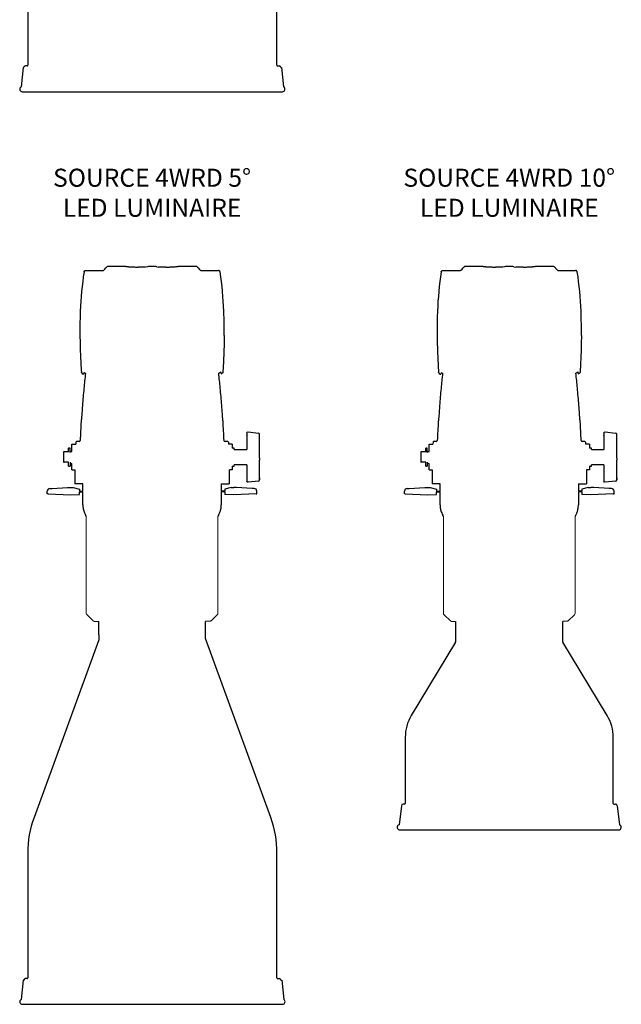
# Model space of a CAD drawing. Units: inches. Extents: x 1 to 310, y 0 to 246.
# Drawn here: x 64 to 93, y 0 to 48 of the extents above; entities that cross this region are included whole.
import ezdxf

# ---------------------------------------------------------------- set-up
doc = ezdxf.new("R2010")
doc.units = ezdxf.units.IN
doc.header["$MEASUREMENT"] = 0
doc.linetypes.add('SLD-Solid', pattern=[0])
doc.layers.add('TEXT', color=1, linetype='Continuous')
doc.styles.add('ARIAL', font='arial.ttf')

msp = doc.modelspace()

# ---------------------------------------------------------------- linework, layer by layer
for p, q in [((64.129, 52.006), (64.129, 45.955)), ((76.225, 45.955), (76.225, 52.006)), ((63.901, 45.843), (63.805, 44.908)), ((63.942, 45.843), (63.901, 45.843)), ((64.097, 45.923), (64.022, 45.923)), ((76.257, 45.923), (76.333, 45.923)), ((76.413, 45.843), (76.453, 45.843)), ((76.453, 45.843), (76.55, 44.908)), ((63.865, 44.673), (76.49, 44.673)), ((66.94, 36.004), (66.942, 36.004)), ((66.946, 36.004), (66.942, 36.004)), ((67.401, 36.004), (67.802, 36.004)), ((68.899, 36.198), (68.025, 36.198)), ((68.899, 36.198), (69.02, 36.19)), ((69.85, 36.172), (69.494, 36.172)), ((69.939, 36.186), (69.85, 36.172)), ((70.146, 36.198), (70.145, 36.198)), ((70.184, 36.198), (70.146, 36.198)), ((70.391, 36.186), (70.48, 36.172)), ((70.835, 36.172), (70.48, 36.172)), ((71.311, 36.19), (71.43, 36.198)), ((72.3, 36.198), (71.43, 36.198)), ((72.527, 36.004), (72.928, 36.004)), ((73.383, 36.004), (73.387, 36.004)), ((73.467, 35.937), (73.465, 35.937)), ((84.272, 36.004), (84.274, 36.004)), ((84.278, 36.004), (84.274, 36.004)), ((84.733, 36.004), (85.134, 36.004)), ((86.231, 36.198), (85.357, 36.198)), ((86.231, 36.198), (86.352, 36.19)), ((87.182, 36.172), (86.826, 36.172)), ((87.271, 36.186), (87.182, 36.172)), ((87.478, 36.198), (87.477, 36.198)), ((87.516, 36.198), (87.478, 36.198)), ((87.723, 36.186), (87.812, 36.172)), ((88.167, 36.172), (87.812, 36.172)), ((88.643, 36.19), (88.762, 36.198)), ((89.632, 36.198), (88.762, 36.198)), ((89.859, 36.004), (90.26, 36.004)), ((90.715, 36.004), (90.719, 36.004)), ((90.799, 35.937), (90.797, 35.937)), ((66.662, 33.245), (66.661, 33.206)), ((66.661, 33.048), (66.662, 32.852)), ((83.994, 33.245), (83.993, 33.206)), ((83.993, 33.048), (83.995, 32.852)), ((66.874, 31.053), (66.843, 30.981)), ((73.398, 31.02), (73.498, 31.089)), ((84.206, 31.053), (84.175, 30.981)), ((90.73, 31.02), (90.83, 31.089)), ((66.769, 31.014), (66.813, 30.977)), ((73.515, 31.023), (73.521, 31.006)), ((73.548, 31.003), (73.564, 31.017)), ((84.101, 31.014), (84.145, 30.977)), ((90.847, 31.023), (90.853, 31.006)), ((90.88, 31.003), (90.896, 31.017)), ((66.748, 28.945), (66.747, 28.926)), ((73.582, 28.926), (73.581, 28.945)), ((84.08, 28.945), (84.079, 28.926)), ((90.914, 28.926), (90.913, 28.945)), ((74.827, 28.175), (75.327, 28.123)), ((92.159, 28.175), (92.659, 28.123)), ((74.759, 28.12), (74.759, 27.983)), ((74.759, 27.983), (74.759, 27.331)), ((75.384, 27.957), (75.384, 28.066)), ((75.384, 26.901), (75.384, 27.957)), ((92.091, 28.12), (92.091, 27.983)), ((92.091, 27.983), (92.091, 27.331)), ((92.716, 27.957), (92.716, 28.066)), ((92.716, 26.901), (92.716, 27.957)), ((66.186, 27.394), (66.108, 27.394)), ((66.108, 27.206), (66.108, 27.394)), ((66.186, 27.17), (66.186, 27.394)), ((66.245, 27.23), (66.273, 27.231)), ((66.273, 27.231), (66.273, 27.581)), ((66.273, 27.581), (66.461, 27.581)), ((66.465, 27.677), (66.461, 27.581)), ((73.865, 27.677), (73.868, 27.581)), ((74.056, 27.581), (73.868, 27.581)), ((74.056, 27.581), (74.056, 27.394)), ((74.134, 27.394), (74.056, 27.394)), ((74.15, 27.394), (74.134, 27.394)), ((74.15, 27.331), (74.15, 27.394)), ((74.15, 27.331), (74.759, 27.331)), ((83.519, 27.394), (83.441, 27.394)), ((83.441, 27.206), (83.441, 27.394)), ((83.519, 27.17), (83.519, 27.394)), ((83.577, 27.23), (83.606, 27.231)), ((83.606, 27.231), (83.606, 27.581)), ((83.606, 27.581), (83.793, 27.581)), ((83.797, 27.677), (83.793, 27.581)), ((91.197, 27.677), (91.2, 27.581)), ((91.388, 27.581), (91.2, 27.581)), ((91.388, 27.581), (91.388, 27.394)), ((91.466, 27.394), (91.388, 27.394)), ((91.483, 27.394), (91.466, 27.394)), ((91.483, 27.331), (91.483, 27.394)), ((91.483, 27.331), (92.091, 27.331)), ((65.873, 27.206), (65.873, 27.081)), ((65.873, 27.081), (65.873, 26.831)), ((65.873, 26.831), (65.873, 26.706)), ((66.108, 27.206), (65.896, 27.206)), ((75.384, 26.901), (75.384, 26.809)), ((75.384, 25.847), (75.384, 26.809)), ((83.206, 27.206), (83.206, 27.081)), ((83.206, 27.081), (83.206, 26.831)), ((83.206, 26.831), (83.206, 26.706)), ((83.441, 27.206), (83.228, 27.206)), ((92.716, 26.901), (92.716, 26.809)), ((92.716, 25.847), (92.716, 26.809)), ((66.108, 26.706), (65.896, 26.706)), ((66.108, 26.519), (66.108, 26.706)), ((66.108, 26.519), (66.186, 26.519)), ((66.186, 26.71), (66.186, 26.519)), ((66.245, 26.65), (66.273, 26.649)), ((66.273, 26.331), (66.273, 26.649)), ((66.273, 26.331), (66.417, 26.331)), ((74.056, 26.331), (73.916, 26.331)), ((74.056, 26.519), (74.134, 26.519)), ((74.056, 26.519), (74.056, 26.331)), ((74.134, 26.519), (74.15, 26.519)), ((74.134, 26.519), (74.134, 26.519)), ((74.15, 26.519), (74.15, 26.581)), ((74.759, 26.581), (74.15, 26.581)), ((74.759, 26.581), (74.759, 25.792)), ((83.441, 26.706), (83.228, 26.706)), ((83.441, 26.519), (83.441, 26.706)), ((83.441, 26.519), (83.519, 26.519)), ((83.519, 26.71), (83.519, 26.519)), ((83.577, 26.65), (83.606, 26.649)), ((83.606, 26.331), (83.606, 26.649)), ((83.606, 26.331), (83.749, 26.331)), ((91.388, 26.331), (91.248, 26.331)), ((91.388, 26.519), (91.466, 26.519)), ((91.388, 26.519), (91.388, 26.331)), ((91.466, 26.519), (91.483, 26.519)), ((91.466, 26.519), (91.466, 26.519)), ((91.483, 26.519), (91.483, 26.581)), ((92.091, 26.581), (91.483, 26.581)), ((92.091, 26.581), (92.091, 25.792)), ((75.384, 25.955), (75.384, 25.847)), ((92.716, 25.955), (92.716, 25.847)), ((65.208, 25.434), (65.312, 25.439)), ((65.312, 25.439), (66.063, 25.479)), ((66.329, 25.485), (66.64, 25.392)), ((66.64, 25.392), (66.64, 25.299)), ((74, 25.485), (73.69, 25.392)), ((73.69, 25.392), (73.69, 25.299)), ((75.018, 25.439), (74.266, 25.479)), ((75.328, 25.784), (74.827, 25.737)), ((75.122, 25.434), (75.018, 25.439)), ((82.54, 25.434), (82.644, 25.439)), ((82.644, 25.439), (83.395, 25.479)), ((83.661, 25.485), (83.972, 25.392)), ((83.972, 25.392), (83.972, 25.299)), ((91.332, 25.485), (91.022, 25.392)), ((91.022, 25.392), (91.022, 25.299)), ((92.35, 25.439), (91.598, 25.479)), ((92.66, 25.784), (92.159, 25.737)), ((92.454, 25.434), (92.35, 25.439)), ((65.08, 25.18), (65.08, 25.299)), ((65.117, 25.178), (65.08, 25.18)), ((65.117, 25.178), (66.204, 25.121)), ((66.204, 25.121), (66.639, 25.146)), ((66.639, 25.269), (66.805, 25.269)), ((66.639, 25.146), (66.639, 25.269)), ((66.64, 25.299), (66.805, 25.299)), ((73.69, 25.299), (73.525, 25.299)), ((73.69, 25.269), (73.525, 25.269)), ((73.69, 25.269), (73.69, 25.146)), ((74.126, 25.121), (73.69, 25.146)), ((75.213, 25.178), (74.126, 25.121)), ((75.213, 25.178), (75.25, 25.18)), ((75.25, 25.18), (75.25, 25.299)), ((82.412, 25.18), (82.412, 25.299)), ((82.449, 25.178), (82.412, 25.18)), ((82.449, 25.178), (83.536, 25.121)), ((83.536, 25.121), (83.972, 25.146)), ((83.972, 25.299), (84.137, 25.299)), ((83.972, 25.269), (84.137, 25.269)), ((83.972, 25.146), (83.972, 25.269)), ((91.022, 25.299), (90.857, 25.299)), ((91.022, 25.269), (90.857, 25.269)), ((91.022, 25.269), (91.022, 25.146)), ((91.458, 25.121), (91.022, 25.146)), ((92.545, 25.178), (91.458, 25.121)), ((92.545, 25.178), (92.582, 25.18)), ((92.582, 25.18), (92.582, 25.299)), ((67.007, 19.299), (67.306, 19.011)), ((73.324, 19.299), (73.025, 19.011)), ((84.339, 19.299), (84.638, 19.011)), ((90.656, 19.299), (90.357, 19.011)), ((67.348, 18.999), (67.575, 18.984)), ((67.575, 18.341), (67.575, 18.984)), ((72.983, 18.999), (72.756, 18.984)), ((72.756, 18.161), (72.756, 18.984)), ((84.68, 18.999), (84.895, 18.985)), ((84.895, 18.985), (84.895, 18.001)), ((90.315, 18.999), (90.101, 18.985)), ((90.101, 18.001), (90.101, 18.985)), ((67.575, 18.341), (67.575, 18.097)), ((75.921, 9.479), (72.756, 18.161)), ((67.573, 18.086), (64.436, 9.479)), ((84.89, 17.985), (82.743, 14.42)), ((92.252, 14.42), (90.105, 17.985)), ((82.45, 13.364), (82.45, 10.155)), ((92.546, 10.155), (92.546, 13.364)), ((82.262, 10.043), (82.15, 9.118)), ((82.418, 10.123), (82.342, 10.123)), ((92.578, 10.123), (92.653, 10.123)), ((92.733, 10.043), (92.846, 9.118)), ((82.185, 8.873), (92.81, 8.873)), ((64.13, 7.75), (64.13, 1.698)), ((76.226, 1.698), (76.226, 7.75)), ((63.902, 1.586), (63.806, 0.651)), ((63.943, 1.587), (63.902, 1.586)), ((64.098, 1.666), (64.023, 1.666)), ((76.258, 1.666), (76.334, 1.666)), ((76.414, 1.587), (76.455, 1.586)), ((76.455, 1.586), (76.551, 0.651)), ((63.866, 0.416), (76.491, 0.416))]:
    msp.add_line(p, q)
at = {"linetype": 'SLD-Solid'}
for p, q in [((66.623, 27.709), (66.494, 27.707)), ((73.835, 27.707), (73.706, 27.709)), ((83.955, 27.709), (83.826, 27.707)), ((91.167, 27.707), (91.038, 27.709)), ((66.417, 26.331), (66.417, 25.656)), ((73.913, 26.331), (73.913, 25.656)), ((83.749, 26.331), (83.749, 25.656)), ((91.245, 26.331), (91.245, 25.656)), ((66.805, 25.656), (66.417, 25.656)), ((66.805, 25.299), (66.805, 25.656)), ((73.525, 25.656), (73.913, 25.656)), ((73.525, 25.656), (73.525, 25.299)), ((84.137, 25.656), (83.749, 25.656)), ((84.137, 25.299), (84.137, 25.656)), ((90.857, 25.656), (91.245, 25.656)), ((90.857, 25.656), (90.857, 25.299)), ((66.805, 24.641), (66.805, 25.269)), ((73.525, 25.269), (73.525, 24.641)), ((84.137, 24.641), (84.137, 25.269)), ((90.857, 25.269), (90.857, 24.641))]:
    msp.add_line(p, q, dxfattribs=at)
at = {"linetype": 'Continuous', "lineweight": 15}
for p, q in [((66.971, 19.387), (66.971, 24.071)), ((73.361, 19.387), (73.361, 24.071)), ((84.303, 19.387), (84.303, 24.071)), ((90.693, 19.387), (90.693, 24.071))]:
    msp.add_line(p, q, dxfattribs=at)
at = {"flags": 128}
for points in [[(67.823, 36.024), (67.872, 36.074), (67.912, 36.114), (67.942, 36.144), (67.962, 36.163), (67.972, 36.173), (67.973, 36.175)], [(72.356, 36.175), (72.357, 36.173), (72.367, 36.163), (72.387, 36.144), (72.417, 36.114), (72.457, 36.074), (72.506, 36.024)], [(85.155, 36.024), (85.205, 36.074), (85.244, 36.114), (85.274, 36.144), (85.294, 36.163), (85.304, 36.173), (85.305, 36.175)], [(89.688, 36.175), (89.689, 36.173), (89.699, 36.163), (89.719, 36.144), (89.749, 36.114), (89.789, 36.074), (89.838, 36.024)], [(66.739, 31.046), (66.75, 31.037), (66.762, 31.027)], [(73.594, 31.049), (73.571, 31.03)], [(84.071, 31.046), (84.082, 31.037), (84.094, 31.027)], [(90.926, 31.049), (90.903, 31.03)], [(66.063, 25.479), (66.062, 25.479), (66.075, 25.478), (66.103, 25.478), (66.143, 25.479), (66.189, 25.481), (66.205, 25.482)], [(74.266, 25.479), (74.267, 25.479), (74.254, 25.478), (74.226, 25.478), (74.187, 25.479), (74.141, 25.481), (74.125, 25.482)], [(83.395, 25.479), (83.394, 25.479), (83.408, 25.478), (83.435, 25.478), (83.475, 25.479), (83.521, 25.481), (83.537, 25.482)], [(91.598, 25.479), (91.599, 25.479), (91.586, 25.478), (91.558, 25.478), (91.519, 25.479), (91.473, 25.481), (91.457, 25.482)]]:
    msp.add_lwpolyline(points, dxfattribs=at)
for centre, radius, start, end in [((64.022, 45.843), 0.08, 90, 180), ((64.097, 45.955), 0.032, 270, 0), ((76.257, 45.955), 0.032, 180, 270), ((76.333, 45.843), 0.08, 0, 90), ((63.865, 44.798), 0.125, 118.5771, 270), ((76.49, 44.798), 0.125, 270, 61.4229), ((84.217, 33.331), 17.55, 171.4598, 177.7109), ((68.029, 36.119), 0.0787, 92.7737, 135), ((70.145, 34.437), 1.761, 90, 96.7299), ((70.184, 34.437), 1.761, 83.2713, 90), ((72.3, 36.119), 0.0787, 45, 87.9842), ((56.112, 33.331), 17.55, 2.2915, 8.5402), ((101.549, 33.331), 17.55, 171.4598, 177.7109), ((85.361, 36.119), 0.0787, 92.7737, 135), ((87.477, 34.437), 1.761, 90, 96.7299), ((87.516, 34.437), 1.761, 83.2713, 90), ((89.632, 36.119), 0.0787, 45, 87.9842), ((73.444, 33.331), 17.55, 2.2915, 8.5402), ((91.277, 33.048), 24.615, 177.7102, 179.5418), ((49.052, 33.048), 24.615, 0.4582, 2.2915), ((108.609, 33.048), 24.615, 177.7102, 179.5418), ((66.384, 33.048), 24.615, 0.4582, 2.2915), ((91.277, 33.048), 24.616, 179.6334, 180), ((-79.905, 33.087), 153.572, 359.91211, 0.05886), ((108.609, 33.048), 24.616, 179.6334, 180), ((-62.573, 33.087), 153.572, 359.91211, 0.05886), ((73.552, 31.032), 0.0197, 310, 353.988), ((90.884, 31.032), 0.0197, 310, 353.988), ((75.324, 28.063), 0.0599, 2.0026, 87.328), ((92.656, 28.063), 0.0599, 2.0026, 87.328), ((66.246, 26.71), 0.06, 180, 268.5), ((83.579, 26.71), 0.06, 180, 268.5), ((75.321, 25.847), 0.0625, 275.9235, 360), ((92.654, 25.847), 0.0625, 275.9235, 360), ((65.215, 25.299), 0.135, 93, 180), ((66.204, 27.717), 2.236, 270.003, 273.203), ((74.125, 27.717), 2.236, 266.797, 269.997), ((75.114, 25.299), 0.135, 0, 87), ((82.547, 25.299), 0.135, 93, 180), ((83.537, 27.717), 2.236, 270.003, 273.203), ((91.457, 27.717), 2.236, 266.797, 269.997), ((92.446, 25.299), 0.135, 0, 87), ((67.543, 18.097), 0.032, 339.9705, 0), ((84.863, 18.001), 0.032, 328.9409, 0), ((90.133, 18.001), 0.032, 180, 211.0591), ((84.498, 13.364), 2.048, 148.9409, 180), ((90.498, 13.364), 2.048, 0, 31.0591), ((82.342, 10.043), 0.08, 90, 180), ((82.418, 10.155), 0.032, 270, 0), ((92.578, 10.155), 0.032, 180, 270), ((92.653, 10.043), 0.08, 0, 90), ((69.178, 7.75), 5.048, 159.9705, 180), ((71.178, 7.75), 5.048, 0, 20.0295), ((82.185, 8.998), 0.125, 106.5181, 270), ((92.81, 8.998), 0.125, 270, 73.4819), ((64.023, 1.586), 0.08, 90, 180), ((64.098, 1.698), 0.032, 270, 0), ((76.258, 1.698), 0.032, 180, 270), ((76.334, 1.586), 0.08, 0, 90), ((63.866, 0.541), 0.125, 118.5771, 270), ((76.491, 0.541), 0.125, 270, 61.4229)]:
    msp.add_arc(centre, radius, start, end)
at = {"linetype": 'SLD-Solid'}
for centre, radius, start, end in [((117.291, 25.656), 50.66, 176.5706, 177.6226), ((23.039, 25.656), 50.66, 2.3774, 3.4294), ((134.623, 25.656), 50.66, 176.5706, 177.6226), ((40.371, 25.656), 50.66, 2.3774, 3.4294), ((66.495, 27.677), 0.03, 91, 180), ((66.624, 27.759), 0.05, 268.6793, 357.9452), ((73.706, 27.76), 0.0514, 183.0953, 269.469), ((73.835, 27.677), 0.03, 0, 89), ((83.827, 27.677), 0.03, 91, 180), ((83.956, 27.759), 0.05, 268.6793, 357.9452), ((91.039, 27.76), 0.0514, 183.0953, 269.469), ((91.167, 27.677), 0.03, 0, 89)]:
    msp.add_arc(centre, radius, start, end, dxfattribs=at)
at = {"linetype": 'Continuous', "lineweight": 15}
for centre, start, end in [((67.096, 19.387), 179.9996, 225.0011), ((67.096, 19.387), 179.9996, 225.0012), ((73.236, 19.387), 314.9989, 0.0004), ((73.236, 19.387), 314.9988, 0.0004), ((84.428, 19.387), 179.9996, 225.0011), ((84.428, 19.387), 179.9996, 225.0012), ((90.568, 19.387), 314.9989, 0.0004), ((90.568, 19.387), 314.9988, 0.0004)]:
    msp.add_arc(centre, 0.125, start, end, dxfattribs=at)
at = {"extrusion": (0, 0, -1)}
for centre, major_axis, ratio, start_param, end_param in [((74.821, 28.117), (-0.0599, 0.0195), 0.917041, 6.198868, 7.650807), ((92.154, 28.117), (-0.0599, 0.0195), 0.917041, 6.198868, 7.650807), ((74.821, 28.12), (-0.0625, 0.0013), 0.921914, 6.263735, 6.469858), ((74.821, 27.983), (-0.0625, -0.0015), 0.932153, 0.022517, 0.22864), ((92.154, 28.12), (-0.0625, 0.0013), 0.921914, 6.263735, 6.469858), ((92.154, 27.983), (-0.0625, -0.0015), 0.932153, 0.022517, 0.22864), ((74.821, 25.792), (-0.0625, -0.0013), 0.921914, 6.096512, 6.302636), ((92.154, 25.792), (-0.0625, -0.0013), 0.921914, 6.096512, 6.302636), ((74.821, 25.795), (-0.0599, -0.0195), 0.917041, 4.915564, 6.367503), ((92.154, 25.795), (-0.0599, -0.0195), 0.917041, 4.915564, 6.367503)]:
    msp.add_ellipse(centre, major_axis=major_axis, ratio=ratio, start_param=start_param, end_param=end_param, dxfattribs=at)
for points, knots in [([(66.862, 35.937), (66.864, 35.946), (66.868, 35.963), (66.885, 35.984), (66.908, 35.999), (66.927, 36.004), (66.938, 36.004), (66.94, 36.004)], [0, 0, 0, 0, 0.23723, 0.474457, 0.711689, 0.948932, 1, 1, 1, 1]), ([(66.946, 36.004), (66.989, 36.004), (67.08, 36.004), (67.177, 36.004), (67.235, 36.004)], [0, 0, 0, 0, 0.4017315, 1, 1, 1, 1]), ([(67.235, 36.004), (67.241, 36.004), (67.257, 36.004), (67.278, 36.004), (67.292, 36.004)], [0, 0, 0, 0, 0.36253, 1, 1, 1, 1]), ([(67.292, 36.004), (67.296, 36.004), (67.305, 36.004), (67.34, 36.004), (67.374, 36.004), (67.396, 36.004), (67.401, 36.004)], [0, 0, 0, 0, 0.305511, 0.611335, 0.909803, 1, 1, 1, 1]), ([(67.802, 36.004), (67.804, 36.005), (67.808, 36.01), (67.814, 36.016), (67.82, 36.022), (67.822, 36.023), (67.823, 36.024)], [0.0088851, 0.0088851, 0.0088851, 0.0088851, 0.1577764, 0.4918992, 0.7455875, 1, 1, 1, 1]), ([(69.02, 36.19), (69.025, 36.189), (69.039, 36.188), (69.078, 36.185), (69.134, 36.181), (69.201, 36.177), (69.276, 36.175), (69.373, 36.172), (69.448, 36.171), (69.494, 36.171)], [0, 0, 0, 0, 0.068546, 0.210245, 0.351404, 0.49256, 0.63353, 0.774496, 1, 1, 1, 1]), ([(70.835, 36.171), (70.864, 36.171), (70.922, 36.172), (71.006, 36.173), (71.085, 36.176), (71.157, 36.179), (71.22, 36.182), (71.276, 36.186), (71.299, 36.189), (71.311, 36.19)], [0, 0, 0, 0, 0.139302, 0.278606, 0.418259, 0.557918, 0.69795, 0.837989, 1, 1, 1, 1]), ([(72.506, 36.024), (72.507, 36.023), (72.509, 36.022), (72.515, 36.016), (72.521, 36.01), (72.525, 36.005), (72.527, 36.004), (72.527, 36.004)], [0, 0, 0, 0, 0.254413, 0.508101, 0.842224, 0.991115, 1, 1, 1, 1]), ([(72.928, 36.004), (72.933, 36.004), (72.955, 36.004), (72.99, 36.004), (73.024, 36.004), (73.033, 36.004), (73.038, 36.004)], [0, 0, 0, 0, 0.090197, 0.388665, 0.694489, 1, 1, 1, 1]), ([(73.038, 36.004), (73.051, 36.004), (73.072, 36.004), (73.088, 36.004), (73.094, 36.004)], [0, 0, 0, 0, 0.63747, 1, 1, 1, 1]), ([(73.094, 36.004), (73.152, 36.004), (73.249, 36.004), (73.34, 36.004), (73.383, 36.004)], [0, 0, 0, 0, 0.5982685, 1, 1, 1, 1]), ([(73.465, 35.937), (73.463, 35.946), (73.459, 35.963), (73.442, 35.984), (73.419, 35.999), (73.4, 36.004), (73.389, 36.004), (73.387, 36.004)], [0, 0, 0, 0, 0.237205, 0.474417, 0.711643, 0.948894, 1, 1, 1, 1]), ([(84.194, 35.937), (84.196, 35.946), (84.2, 35.963), (84.217, 35.984), (84.24, 35.999), (84.259, 36.004), (84.27, 36.004), (84.272, 36.004)], [0, 0, 0, 0, 0.23723, 0.474457, 0.711689, 0.948932, 1, 1, 1, 1]), ([(84.278, 36.004), (84.322, 36.004), (84.412, 36.004), (84.509, 36.004), (84.567, 36.004)], [0, 0, 0, 0, 0.4017315, 1, 1, 1, 1]), ([(84.567, 36.004), (84.573, 36.004), (84.589, 36.004), (84.61, 36.004), (84.624, 36.004)], [0, 0, 0, 0, 0.36253, 1, 1, 1, 1]), ([(84.624, 36.004), (84.628, 36.004), (84.637, 36.004), (84.672, 36.004), (84.706, 36.004), (84.728, 36.004), (84.733, 36.004)], [0, 0, 0, 0, 0.305511, 0.611335, 0.909803, 1, 1, 1, 1]), ([(85.134, 36.004), (85.136, 36.005), (85.14, 36.01), (85.147, 36.016), (85.152, 36.022), (85.154, 36.023), (85.155, 36.024)], [0.0088851, 0.0088851, 0.0088851, 0.0088851, 0.1577764, 0.4918992, 0.7455875, 1, 1, 1, 1]), ([(86.352, 36.19), (86.357, 36.189), (86.372, 36.188), (86.41, 36.185), (86.466, 36.181), (86.533, 36.177), (86.608, 36.175), (86.705, 36.172), (86.78, 36.171), (86.826, 36.171)], [0, 0, 0, 0, 0.068546, 0.210245, 0.351404, 0.49256, 0.63353, 0.774496, 1, 1, 1, 1]), ([(88.167, 36.171), (88.196, 36.171), (88.254, 36.172), (88.338, 36.173), (88.417, 36.176), (88.489, 36.179), (88.552, 36.182), (88.608, 36.186), (88.631, 36.189), (88.643, 36.19)], [0, 0, 0, 0, 0.139302, 0.278606, 0.418259, 0.557918, 0.69795, 0.837989, 1, 1, 1, 1]), ([(89.838, 36.024), (89.839, 36.023), (89.841, 36.022), (89.847, 36.016), (89.853, 36.01), (89.858, 36.005), (89.859, 36.004), (89.859, 36.004)], [0, 0, 0, 0, 0.254413, 0.508101, 0.842224, 0.991115, 1, 1, 1, 1]), ([(90.26, 36.004), (90.265, 36.004), (90.287, 36.004), (90.322, 36.004), (90.356, 36.004), (90.365, 36.004), (90.37, 36.004)], [0, 0, 0, 0, 0.090197, 0.388665, 0.694489, 1, 1, 1, 1]), ([(90.37, 36.004), (90.383, 36.004), (90.404, 36.004), (90.42, 36.004), (90.426, 36.004)], [0, 0, 0, 0, 0.63747, 1, 1, 1, 1]), ([(90.426, 36.004), (90.484, 36.004), (90.581, 36.004), (90.672, 36.004), (90.715, 36.004)], [0, 0, 0, 0, 0.5982685, 1, 1, 1, 1]), ([(90.797, 35.937), (90.795, 35.946), (90.791, 35.963), (90.774, 35.984), (90.751, 35.999), (90.732, 36.004), (90.721, 36.004), (90.719, 36.004)], [0, 0, 0, 0, 0.237205, 0.474417, 0.711643, 0.948894, 1, 1, 1, 1]), ([(66.662, 32.852), (66.669, 32.553), (66.682, 31.955), (66.715, 31.358), (66.732, 31.06)], [0, 0, 0, 0, 0.499829, 1, 1, 1, 1]), ([(73.667, 32.852), (73.664, 32.675), (73.658, 32.308), (73.634, 31.712), (73.613, 31.293), (73.601, 31.063)], [0, 0, 0, 0, 0.296632, 0.615057, 1, 1, 1, 1]), ([(83.995, 32.852), (84.001, 32.553), (84.014, 31.955), (84.047, 31.358), (84.064, 31.06)], [0, 0, 0, 0, 0.499829, 1, 1, 1, 1]), ([(90.999, 32.852), (90.996, 32.675), (90.99, 32.308), (90.967, 31.712), (90.945, 31.293), (90.933, 31.063)], [0, 0, 0, 0, 0.296632, 0.615057, 1, 1, 1, 1]), ([(66.739, 31.046), (66.737, 31.048), (66.734, 31.051), (66.732, 31.056), (66.732, 31.059), (66.732, 31.06)], [0, 0, 0, 0, 0.41195, 0.823898, 1, 1, 1, 1]), ([(66.874, 31.053), (66.877, 31.051), (66.88, 31.049), (66.883, 31.047), (66.893, 31.039), (66.909, 31.028), (66.924, 31.016), (66.93, 31.012)], [-0.0286299, -0.0286299, -0.0286299, -0.0286299, 0, 0, 0, 0.1079512, 0.1639253, 0.1639253, 0.1639253, 0.1639253]), ([(73.515, 31.023), (73.515, 31.024), (73.514, 31.029), (73.508, 31.051), (73.501, 31.079), (73.499, 31.088), (73.499, 31.088), (73.498, 31.088), (73.498, 31.089)], [0, 0, 0, 0, 0.291772, 0.775951, 1, 1, 1, 1.00608, 1.00608, 1.00608, 1.00608]), ([(73.601, 31.063), (73.601, 31.061), (73.6, 31.057), (73.597, 31.052), (73.595, 31.05), (73.594, 31.049)], [0, 0, 0, 0, 0.410759, 0.821526, 1, 1, 1, 1]), ([(84.071, 31.046), (84.07, 31.048), (84.066, 31.051), (84.064, 31.056), (84.064, 31.059), (84.064, 31.06)], [0, 0, 0, 0, 0.41195, 0.823898, 1, 1, 1, 1]), ([(84.206, 31.053), (84.209, 31.051), (84.212, 31.049), (84.215, 31.047), (84.225, 31.039), (84.241, 31.028), (84.256, 31.016), (84.262, 31.012)], [-0.0286299, -0.0286299, -0.0286299, -0.0286299, 0, 0, 0, 0.1079512, 0.1639253, 0.1639253, 0.1639253, 0.1639253]), ([(90.847, 31.023), (90.847, 31.024), (90.846, 31.029), (90.84, 31.051), (90.833, 31.079), (90.831, 31.088), (90.831, 31.088), (90.831, 31.088), (90.83, 31.089)], [0, 0, 0, 0, 0.291772, 0.775951, 1, 1, 1, 1.00608, 1.00608, 1.00608, 1.00608]), ([(90.933, 31.063), (90.933, 31.061), (90.932, 31.057), (90.929, 31.052), (90.927, 31.05), (90.926, 31.049)], [0, 0, 0, 0, 0.410759, 0.821526, 1, 1, 1, 1]), ([(66.93, 31.012), (66.904, 30.771), (66.85, 30.251), (66.791, 29.562), (66.76, 29.114), (66.748, 28.945)], [0, 0, 0, 0, 0.350751, 0.755454, 1, 1, 1, 1]), ([(66.762, 31.027), (66.762, 31.027), (66.762, 31.027), (66.762, 31.027), (66.762, 31.026), (66.762, 31.024), (66.764, 31.02), (66.766, 31.016), (66.768, 31.014), (66.769, 31.014)], [-0.007549, -0.007549, -0.007549, -0.007549, 0, 0, 0, 0.181363, 0.478157, 0.830485, 1, 1, 1, 1]), ([(66.813, 30.977), (66.815, 30.976), (66.818, 30.973), (66.824, 30.972), (66.83, 30.972), (66.835, 30.974), (66.838, 30.976), (66.84, 30.978), (66.842, 30.98), (66.842, 30.981), (66.843, 30.981), (66.843, 30.981), (66.843, 30.981)], [0, 0, 0, 0, 0.141351, 0.324464, 0.468055, 0.588237, 0.689788, 0.770202, 0.831627, 0.896372, 0.996467, 1, 1, 1, 1]), ([(73.581, 28.945), (73.579, 28.98), (73.567, 29.154), (73.534, 29.608), (73.478, 30.265), (73.424, 30.782), (73.399, 31.02)], [0, 0, 0, 0, 0.0503988, 0.251996, 0.6552575, 1, 1, 1, 1]), ([(73.521, 31.006), (73.522, 31.005), (73.525, 31.002), (73.53, 31), (73.537, 30.999), (73.543, 31), (73.547, 31.003), (73.548, 31.003)], [0, 0, 0, 0, 0.163084, 0.37138, 0.60663, 0.848244, 1, 1, 1, 1]), ([(84.262, 31.012), (84.236, 30.771), (84.182, 30.251), (84.123, 29.562), (84.092, 29.114), (84.08, 28.945)], [0, 0, 0, 0, 0.350751, 0.755454, 1, 1, 1, 1]), ([(84.094, 31.027), (84.094, 31.027), (84.094, 31.027), (84.094, 31.027), (84.094, 31.026), (84.094, 31.024), (84.096, 31.02), (84.098, 31.016), (84.1, 31.014), (84.101, 31.014)], [-0.007549, -0.007549, -0.007549, -0.007549, 0, 0, 0, 0.181363, 0.478157, 0.830485, 1, 1, 1, 1]), ([(84.145, 30.977), (84.147, 30.976), (84.15, 30.973), (84.157, 30.972), (84.163, 30.972), (84.167, 30.974), (84.17, 30.976), (84.173, 30.978), (84.174, 30.98), (84.174, 30.981), (84.175, 30.981), (84.175, 30.981), (84.175, 30.981)], [0, 0, 0, 0, 0.141351, 0.324464, 0.468055, 0.588237, 0.689788, 0.770202, 0.831627, 0.896372, 0.996467, 1, 1, 1, 1]), ([(90.913, 28.945), (90.911, 28.98), (90.899, 29.154), (90.866, 29.608), (90.811, 30.265), (90.756, 30.782), (90.731, 31.02)], [0, 0, 0, 0, 0.0503988, 0.251996, 0.6552575, 1, 1, 1, 1]), ([(90.853, 31.006), (90.854, 31.005), (90.857, 31.002), (90.862, 31), (90.869, 30.999), (90.876, 31), (90.879, 31.003), (90.88, 31.003)], [0, 0, 0, 0, 0.163084, 0.37138, 0.60663, 0.848244, 1, 1, 1, 1]), ([(66.722, 28.689), (66.722, 28.688), (66.722, 28.687), (66.721, 28.687), (66.721, 28.687), (66.721, 28.687), (66.721, 28.687), (66.721, 28.686), (66.721, 28.686)], [0, 0, 0, 0, 0.53965, 0.778612, 0.90551, 0.963079, 0.995423, 1, 1, 1, 1]), ([(66.747, 28.927), (66.746, 28.911), (66.743, 28.878), (66.738, 28.828), (66.733, 28.781), (66.729, 28.741), (66.725, 28.711), (66.722, 28.693), (66.722, 28.688), (66.721, 28.687), (66.722, 28.687), (66.722, 28.687)], [0, 0, 0, 0, 0.117204, 0.263202, 0.410025, 0.557945, 0.706243, 0.854913, 0.975208, 0.99365, 1, 1, 1, 1]), ([(73.608, 28.686), (73.608, 28.686), (73.608, 28.686), (73.608, 28.687), (73.608, 28.687), (73.608, 28.687), (73.608, 28.688), (73.607, 28.695), (73.604, 28.715), (73.6, 28.747), (73.595, 28.789), (73.59, 28.838), (73.586, 28.885), (73.583, 28.915), (73.583, 28.927)], [0, 0, 0, 0, 0.00009, 0.001087, 0.003002, 0.008415, 0.038839, 0.179186, 0.327168, 0.473731, 0.620224, 0.766252, 0.911941, 1, 1, 1, 1]), ([(84.079, 28.927), (84.078, 28.911), (84.075, 28.878), (84.071, 28.828), (84.065, 28.781), (84.061, 28.741), (84.057, 28.711), (84.054, 28.693), (84.054, 28.688), (84.054, 28.687), (84.054, 28.687), (84.054, 28.687)], [0, 0, 0, 0, 0.117204, 0.263202, 0.410025, 0.557945, 0.706243, 0.854913, 0.975208, 0.99365, 1, 1, 1, 1]), ([(84.054, 28.689), (84.054, 28.688), (84.054, 28.687), (84.054, 28.687), (84.054, 28.687), (84.054, 28.687), (84.054, 28.687), (84.054, 28.686), (84.054, 28.686)], [0, 0, 0, 0, 0.53965, 0.778612, 0.90551, 0.963079, 0.995423, 1, 1, 1, 1]), ([(90.94, 28.686), (90.94, 28.686), (90.94, 28.686), (90.94, 28.687), (90.94, 28.687), (90.94, 28.687), (90.94, 28.688), (90.939, 28.695), (90.936, 28.715), (90.932, 28.747), (90.927, 28.789), (90.922, 28.838), (90.918, 28.885), (90.915, 28.915), (90.915, 28.927)], [0, 0, 0, 0, 0.00009, 0.001087, 0.003002, 0.008415, 0.038839, 0.179186, 0.327168, 0.473731, 0.620224, 0.766252, 0.911941, 1, 1, 1, 1]), ([(66.186, 27.17), (66.186, 27.171), (66.186, 27.172), (66.187, 27.175), (66.187, 27.181), (66.19, 27.194), (66.197, 27.205), (66.207, 27.216), (66.219, 27.225), (66.234, 27.23), (66.243, 27.23), (66.245, 27.23)], [0, 0, 0, 0, 0.0046982, 0.0398693, 0.0943381, 0.2315795, 0.4579638, 0.5023819, 0.7162911, 0.9308515, 1, 1, 1, 1]), ([(83.519, 27.17), (83.519, 27.171), (83.519, 27.172), (83.519, 27.175), (83.519, 27.181), (83.522, 27.194), (83.529, 27.205), (83.539, 27.216), (83.551, 27.225), (83.566, 27.23), (83.575, 27.23), (83.577, 27.23)], [0, 0, 0, 0, 0.0046982, 0.0398693, 0.0943381, 0.2315795, 0.4579638, 0.5023819, 0.7162911, 0.9308515, 1, 1, 1, 1]), ([(65.896, 27.206), (65.893, 27.206), (65.88, 27.206), (65.876, 27.206), (65.873, 27.206)], [0, 0, 0, 0, 0.211002, 1, 1, 1, 1]), ([(83.228, 27.206), (83.225, 27.206), (83.212, 27.206), (83.208, 27.206), (83.206, 27.206)], [0, 0, 0, 0, 0.211002, 1, 1, 1, 1]), ([(65.873, 26.706), (65.876, 26.706), (65.88, 26.706), (65.893, 26.706), (65.896, 26.706)], [0, 0, 0, 0, 0.788998, 1, 1, 1, 1]), ([(83.206, 26.706), (83.208, 26.706), (83.212, 26.706), (83.225, 26.706), (83.228, 26.706)], [0, 0, 0, 0, 0.788998, 1, 1, 1, 1])]:
    msp.add_open_spline(points, degree=3, knots=knots)
at = {"linetype": 'SLD-Solid'}
for points, knots in [([(66.805, 24.641), (66.808, 24.576), (66.816, 24.44), (66.869, 24.272), (66.92, 24.175), (66.939, 24.141)], [0, 0, 0, 0, 0.375049, 0.776984, 1, 1, 1, 1]), ([(73.391, 24.141), (73.414, 24.186), (73.46, 24.276), (73.512, 24.444), (73.52, 24.568), (73.525, 24.641)], [0, 0, 0, 0, 0.287513, 0.581795, 1, 1, 1, 1]), ([(84.137, 24.641), (84.141, 24.576), (84.148, 24.44), (84.202, 24.272), (84.253, 24.175), (84.271, 24.141)], [0, 0, 0, 0, 0.375049, 0.776984, 1, 1, 1, 1]), ([(90.723, 24.141), (90.746, 24.186), (90.792, 24.276), (90.844, 24.444), (90.852, 24.568), (90.857, 24.641)], [0, 0, 0, 0, 0.287513, 0.581795, 1, 1, 1, 1]), ([(66.97, 24.071), (66.969, 24.078), (66.968, 24.089), (66.963, 24.098), (66.961, 24.102)], [0, 0, 0, 0, 0.64356, 1, 1, 1, 1]), ([(73.368, 24.102), (73.365, 24.095), (73.36, 24.085), (73.36, 24.075), (73.36, 24.071)], [0, 0, 0, 0, 0.64356, 1, 1, 1, 1]), ([(84.302, 24.071), (84.301, 24.078), (84.3, 24.089), (84.295, 24.098), (84.293, 24.102)], [0, 0, 0, 0, 0.64356, 1, 1, 1, 1]), ([(90.7, 24.102), (90.697, 24.095), (90.692, 24.085), (90.692, 24.075), (90.692, 24.071)], [0, 0, 0, 0, 0.64356, 1, 1, 1, 1])]:
    msp.add_open_spline(points, degree=3, knots=knots, dxfattribs=at)
for points in [[(66.961, 24.102), (66.939, 24.141)], [(73.391, 24.141), (73.368, 24.102)], [(84.293, 24.102), (84.271, 24.141)], [(90.723, 24.141), (90.7, 24.102)]]:
    msp.add_open_spline(points, degree=1, dxfattribs=at)
at = {"linetype": 'Continuous', "lineweight": 15}
for points in [[(67.306, 19.011), (67.348, 18.999)], [(73.025, 19.011), (72.983, 18.999)], [(84.638, 19.011), (84.68, 18.999)], [(90.357, 19.011), (90.315, 18.999)]]:
    msp.add_open_spline(points, degree=1, dxfattribs=at)

# ---------------------------------------------------------------- texts
at = {"layer": 'TEXT', "char_height": 0.875, "width": 20.15864, "attachment_point": 2, "style": 'ARIAL'}
for s, insert in [('SOURCE 4WRD 5°\\PLED LUMINAIRE', (70.165, 40.941)), ('SOURCE 4WRD 10°\\PLED LUMINAIRE', (87.497, 40.941))]:
    msp.add_mtext(s, dxfattribs=dict(at, insert=insert))

doc.saveas('drawing.dxf')
